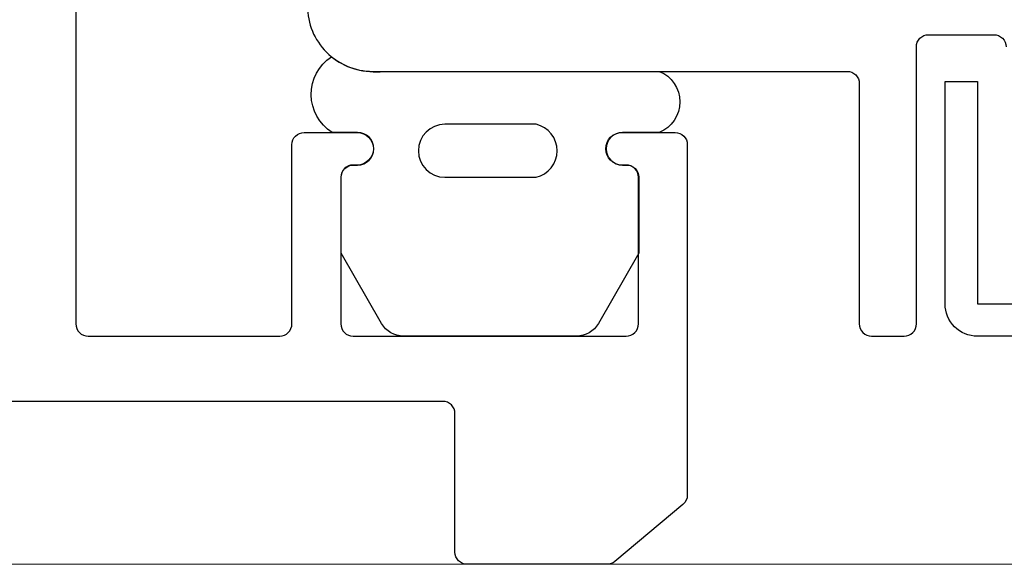
# Model space of a CAD drawing. Units: inches. Extents: x 0 to 102, y 0 to 33.
# Drawn here: x 37 to 39, y 5 to 6 of the extents above; entities that cross this region are included whole.
import ezdxf

# ---------------------------------------------------------------- set-up
doc = ezdxf.new("R2010")
doc.units = ezdxf.units.IN
doc.header["$MEASUREMENT"] = 0
doc.layers.add('WINTECH_DESIGN', color=3, linetype='Continuous', lineweight=25)
doc.styles.get("Standard").update_dxf_attribs({"font": 'arial.ttf'})
doc.styles.add('WinTech', font='technic_.ttf')

# ---------------------------------------------------------------- blocks, each defined once
blk = doc.blocks.new('E703_T')
at = {"layer": 'WINTECH_DESIGN', "color": 7, "linetype": 'Continuous'}
blk.add_lwpolyline([(1.3125, -0.647), (1.3125, -0.095, -0.414214), (1.3275, -0.08), (1.5625, -0.08, -0.414214), (1.5775, -0.095), (1.5775, -0.315, 0.414214), (1.5925, -0.33), (1.6575, -0.33, 1), (1.6575, -0.29), (1.6525, -0.29, -0.414214), (1.6375, -0.275), (1.6375, -0.095, -0.414214), (1.6525, -0.08), (1.9875, -0.08, -0.414214), (2.0025, -0.095), (2.0025, -0.275, -0.414214), (1.9875, -0.29), (1.9825, -0.29, 1), (1.9825, -0.33), (2.0475, -0.33, 0.414214), (2.0625, -0.315), (2.0625, 0.115, 0.221695), (2.0571, 0.1265), (1.9737, 0.1965, 0.176327), (1.964, 0.2), (1.7925, 0.2, 0.414214), (1.7775, 0.185), (1.7775, 0.015, -0.414214), (1.7625, 0), (-1.7625, 0, -0.414214)], format="xyb", dxfattribs=at)
blk = doc.blocks.new('E703')
at = {"layer": 'WINTECH_DESIGN'}
blk.add_blockref('E703_T', (0, 0), dxfattribs=at)
at = {"layer": 'WINTECH_DESIGN', "color": 6, "style": 'WinTech'}
blk.add_attdef('E703', (0.5787, -1.3298), '', height=0.062, rotation=90, dxfattribs=at)
blk = doc.blocks.new('E693_T')
at = {"layer": 'WINTECH_DESIGN', "color": 7, "linetype": 'Continuous'}
blk.add_lwpolyline([(-1.284, 2.595, 0.414214), (-1.364, 2.675), (-1.946, 2.675, -0.414214), (-1.961, 2.69), (-1.961, 2.985, 0.414214), (-1.976, 3), (-2.016, 3, 0.414214), (-2.031, 2.985), (-2.031, 2.645, -0.414214), (-2.046, 2.63), (-2.126, 2.63, -0.414214), (-2.141, 2.645)], format="xyb", dxfattribs=at)
blk = doc.blocks.new('E693')
at = {"layer": 'WINTECH_DESIGN'}
blk.add_blockref('E693_T', (0, 0), dxfattribs=at)
at = {"layer": 'WINTECH_DESIGN', "color": 6}
blk.add_attdef('E693', (-1.239, 1.6091), '', height=0.063, dxfattribs=at)
blk = doc.blocks.new('SD3200_POS_APPMULL')
at = {"layer": 'WINTECH_DESIGN'}
h = blk.add_hatch(dxfattribs=at)
h.set_pattern_fill('ANSI38', color=54, scale=2)
h.set_pattern_definition([(45, (-92.51738, 10.4582), (-0.1767767, 0.1767767), []), (135, (-92.51738, 10.4582), (-0.5303301, 0.1767767), [0.625, -0.375])])
edge = h.paths.add_edge_path()
edge.add_line((2.4218, 0.5511), (2.2018, 0.5511))
edge.add_arc((2.2018, 0.5361), 0.015, 90, 180)
edge.add_line((2.1868, 0.5361), (2.1868, 0.5211))
edge.add_arc((2.1718, 0.5211), 0.015, 270, 360, ccw=False)
edge.add_line((2.1718, 0.5061), (1.8548, 0.5061))
edge.add_arc((1.8548, 0.5211), 0.015, 180, 270, ccw=False)
edge.add_line((1.8398, 0.5211), (1.8398, 0.5411))
edge.add_arc((1.8248, 0.5411), 0.015, 360, 450)
edge.add_line((1.8248, 0.5561), (1.7848, 0.5561))
edge.add_arc((1.7848, 0.5411), 0.015, 90, 180)
edge.add_line((1.7698, 0.5411), (1.7698, 0.5211))
edge.add_arc((1.7548, 0.5211), 0.015, -90, 0, ccw=False)
edge.add_line((1.7548, 0.5061), (1.6148, 0.5061))
edge.add_arc((1.6148, 0.5211), 0.015, 180, 270, ccw=False)
edge.add_line((1.5998, 0.5211), (1.5998, 0.7811))
edge.add_arc((1.6148, 0.7811), 0.015, 90, 180, ccw=False)
edge.add_line((1.6148, 0.7961), (1.7548, 0.7961))
edge.add_arc((1.7548, 0.7811), 0.015, 0, 90, ccw=False)
edge.add_line((1.7698, 0.7811), (1.7698, 0.7611))
edge.add_arc((1.7848, 0.7611), 0.015, 180, 270)
edge.add_line((1.7848, 0.7461), (1.8248, 0.7461))
edge.add_arc((1.8248, 0.7611), 0.015, 270, 360)
edge.add_line((1.8398, 0.7611), (1.8398, 0.7811))
edge.add_arc((1.8548, 0.7811), 0.015, 90, 180, ccw=False)
edge.add_line((1.8548, 0.7961), (1.9268, 0.7961))
edge.add_arc((1.9268, 0.8111), 0.015, 270, 360)
edge.add_line((1.9418, 0.8111), (1.9418, 0.8711))
edge.add_line((1.9418, 0.8711), (1.9318, 0.8811))
edge.add_line((1.9318, 0.8811), (1.9418, 0.8911))
edge.add_line((1.9418, 0.8911), (1.9418, 0.9261))
edge.add_arc((1.9118, 0.9261), 0.03, 0, 45)
edge.add_arc((2.3704, 1.0811), 0.4575, 162.9955, 197.0045, ccw=False)
edge.add_arc((1.9118, 1.2361), 0.03, 315, 360)
edge.add_line((1.9418, 1.2361), (1.9418, 1.2711))
edge.add_line((1.9418, 1.2711), (1.9318, 1.2811))
edge.add_line((1.9318, 1.2811), (1.9418, 1.2911))
edge.add_line((1.9418, 1.2911), (1.9418, 1.3361))
edge.add_arc((1.9118, 1.3361), 0.03, 0, 90)
edge.add_line((1.9118, 1.3661), (1.6148, 1.3661))
edge.add_arc((1.6148, 1.3811), 0.015, 180, 270, ccw=False)
edge.add_line((1.5998, 1.3811), (1.5998, 2.6361))
edge.add_arc((1.6148, 2.6361), 0.015, 90, 180, ccw=False)
edge.add_line((1.6148, 2.6511), (1.7748, 2.6511))
edge.add_arc((1.7748, 2.6661), 0.015, 270, 360)
edge.add_line((1.7898, 2.6661), (1.7898, 2.8657))
edge.add_arc((1.8048, 2.8657), 0.015, 161.5651, 180, ccw=False)
edge.add_line((1.7905, 2.8704), (1.814, 2.9409))
edge.add_arc((1.8282, 2.9361), 0.015, 90, 161.5651, ccw=False)
edge.add_line((1.8282, 2.9511), (2.8358, 2.9511))
edge.add_arc((2.8358, 2.9661), 0.015, 270, 360)
edge.add_line((2.8508, 2.9661), (2.8508, 3.0161))
edge.add_arc((2.8358, 3.0161), 0.015, 0, 90)
edge.add_line((2.8358, 3.0311), (1.7706, 3.0311))
edge.add_line((1.7706, 3.0311), (1.7706, 3.0615))
edge.add_line((1.7706, 3.0615), (3.542, 3.0615))
edge.add_line((3.542, 3.0615), (3.542, 1.7261))
edge.add_line((3.542, 1.7261), (3.3702, 1.6636))
edge.add_line((3.3702, 1.6636), (3.7137, 1.5386))
edge.add_line((3.7137, 1.5386), (3.542, 1.4761))
edge.add_line((3.542, 1.4761), (3.542, 0.1407))
edge.add_line((3.542, 0.1407), (2.4486, 0.1407))
edge.add_line((2.4486, 0.1407), (2.4486, 0.1711))
edge.add_line((2.4486, 0.1711), (2.8358, 0.1711))
edge.add_arc((2.8358, 0.1861), 0.015, 270, 360)
edge.add_line((2.8508, 0.1861), (2.8508, 0.2261))
edge.add_arc((2.8358, 0.2261), 0.015, 360, 450)
edge.add_line((2.8358, 0.2411), (2.478, 0.2411))
edge.add_arc((2.478, 0.2561), 0.015, 198.4349, 270, ccw=False)
edge.add_line((2.4638, 0.2514), (2.4375, 0.3302))
edge.add_arc((2.4518, 0.3349), 0.015, 180, 198.4349, ccw=False)
edge.add_line((2.4368, 0.3349), (2.4368, 0.5361))
edge.add_arc((2.4218, 0.5361), 0.015, 360, 450)
at = {"layer": 'WINTECH_DESIGN', "color": 7}
blk.add_line((-2.8903, -0.1776), (3.542, -0.1789), dxfattribs=at)
at = {"layer": 'WINTECH_DESIGN', "color": 1}
blk.add_lwpolyline([(1.6277, 0.1011, -0.268654), (1.6008, 0.1167), (1.5513, 0.2029), (1.5513, 0.2961, -0.414214), (1.5663, 0.3111), (1.5713, 0.3111, 1), (1.5713, 0.3511), (1.5402, 0.3511, -0.545672), (1.5394, 0.444, 0.198261), (1.6033, 0.4261), (1.9413, 0.4261, -0.677702), (1.9413, 0.3511), (1.8963, 0.3511, 1), (1.8963, 0.3111), (1.9013, 0.3111, -0.414214), (1.9163, 0.2961), (1.9163, 0.2029), (1.8668, 0.1167, -0.268654), (1.8399, 0.1011), (1.6266, 0.1011)], format="xyb", dxfattribs=at)
at = {"layer": 'WINTECH_DESIGN', "color": 2}
blk.add_lwpolyline([(3.542, 0.1011), (2.3316, 0.1011, -0.414214), (2.292, 0.1407), (2.292, 0.4136), (2.3316, 0.4136), (2.3316, 0.1407), (3.542, 0.1407)], format="xyb", dxfattribs=at)
at = {"layer": 'WINTECH_DESIGN', "color": 1}
blk.add_lwpolyline([(1.6784, 0.3611, 1), (1.6784, 0.2961), (1.7903, 0.2961, 0.795513), (1.7903, 0.3611)], format="xyb", close=True, dxfattribs=at)
at = {"layer": 'WINTECH_DESIGN', "xscale": -1, "rotation": 180}
blk.add_blockref('E703', (-0.0867, 0.0211), dxfattribs=at)
at = {"layer": 'WINTECH_DESIGN', "rotation": 180}
blk.add_blockref('E693', (0.2258, 3.1011), dxfattribs=at)

msp = doc.modelspace()

# ---------------------------------------------------------------- block references
at = {"layer": 'WINTECH_DESIGN'}
msp.add_blockref('SD3200_POS_APPMULL', (36.1542, 5.5392), dxfattribs=at)

doc.saveas('drawing.dxf')
